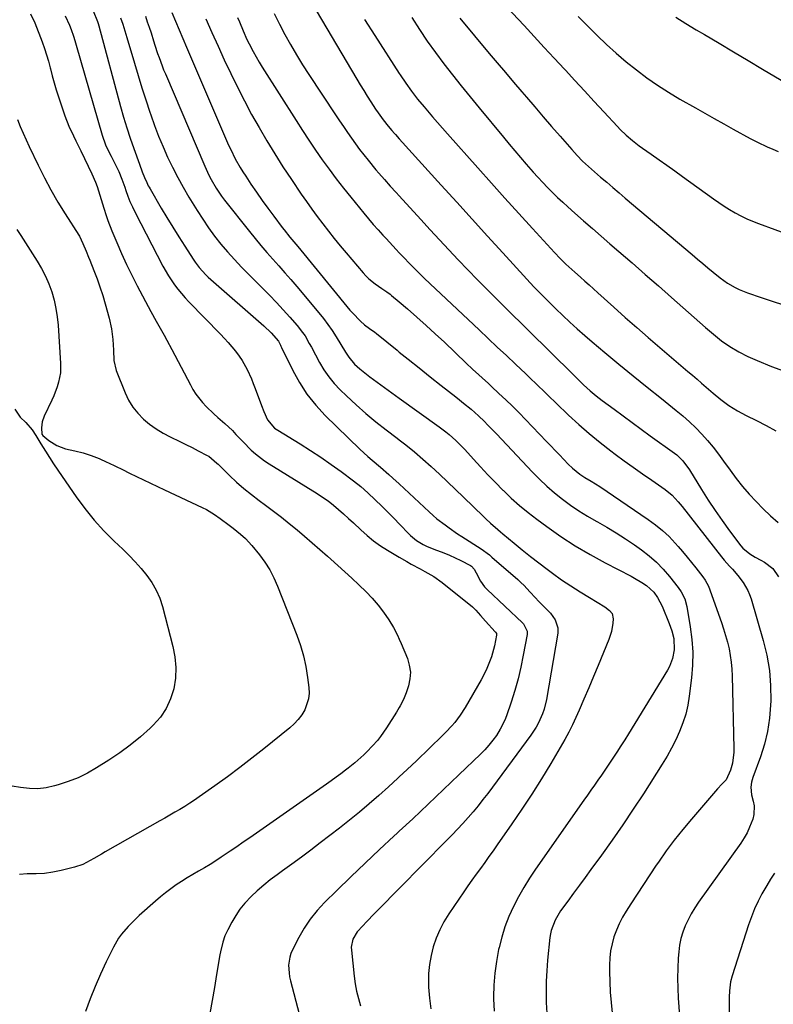
# Model space of a CAD drawing. Units: inches. Extents: x 1841548 to 1846976, y 463402 to 468690.
# Drawn here: x 1844097 to 1844425, y 463815 to 464242 of the extents above; entities that cross this region are included whole.
import ezdxf

# ---------------------------------------------------------------- set-up
doc = ezdxf.new("R2010")
doc.units = ezdxf.units.IN
doc.header["$MEASUREMENT"] = 0
doc.layers.add('7', color=7, linetype='Continuous')
doc.layers.add('8', color=7, linetype='Continuous')

msp = doc.modelspace()

# ---------------------------------------------------------------- linework, layer by layer
at = {"layer": '7', "color": 18}
for points in [[(1844221.87, 464253.37, 1864), (1844243.81, 464216.22, 1864), (1844245.28, 464213.75, 1864), (1844246.78, 464211.31, 1864), (1844248.3, 464208.88, 1864), (1844249.85, 464206.46, 1864), (1844251.94, 464203.24, 1864), (1844252.98, 464201.65, 1864), (1844255.18, 464198.56, 1864), (1844257.4, 464195.8, 1864), (1844258.95, 464194, 1864), (1844260.15, 464192.68, 1864), (1844260.55, 464192.24, 1864), (1844262.2, 464190.41, 1864), (1844280.45, 464170.24, 1864), (1844287.13, 464162.87, 1864), (1844293.82, 464155.5, 1864), (1844300.52, 464148.15, 1864), (1844307.23, 464140.8, 1864), (1844317.61, 464129.43, 1864), (1844320.67, 464126.13, 1864), (1844323.79, 464122.88, 1864), (1844325.37, 464121.27, 1864), (1844328.58, 464118.11, 1864), (1844330.2, 464116.54, 1864), (1844333.17, 464113.72, 1864), (1844336.31, 464110.78, 1864), (1844339.48, 464107.88, 1864), (1844342.71, 464105.04, 1864), (1844345.97, 464102.24, 1864), (1844351.51, 464097.56, 1864), (1844357.58, 464092.49, 1864), (1844363.67, 464087.47, 1864), (1844369.81, 464082.5, 1864), (1844375.99, 464077.58, 1864), (1844382.43, 464072.49, 1864), (1844385.34, 464070.07, 1864), (1844388.17, 464067.56, 1864), (1844390.88, 464064.92, 1864), (1844393.5, 464062.19, 1864), (1844396.01, 464059.34, 1864), (1844398.44, 464056.44, 1864), (1844400.77, 464053.45, 1864), (1844403.02, 464050.41, 1864), (1844405.82, 464046.48, 1864), (1844408.46, 464042.95, 1864), (1844411.2, 464039.5, 1864), (1844414.08, 464036.17, 1864), (1844417.06, 464032.92, 1864), (1844420.16, 464029.79, 1864), (1844423.34, 464026.73, 1864), (1844426.61, 464023.78, 1864)], [(1844303.74, 464253.17, 1856), (1844316.35, 464239.51, 1856), (1844320.72, 464234.77, 1856), (1844325.1, 464230.03, 1856), (1844329.49, 464225.31, 1856), (1844333.88, 464220.58, 1856), (1844334.3, 464220.14, 1856), (1844338.48, 464215.64, 1856), (1844342.66, 464211.13, 1856), (1844346.84, 464206.62, 1856), (1844351.01, 464202.11, 1856), (1844356.91, 464195.73, 1856), (1844358.15, 464194.43, 1856), (1844360.74, 464191.93, 1856), (1844363.46, 464189.58, 1856), (1844366.31, 464187.38, 1856), (1844367.77, 464186.33, 1856), (1844371.62, 464183.65, 1856), (1844375.02, 464181.26, 1856), (1844378.41, 464178.87, 1856), (1844381.78, 464176.46, 1856), (1844385.15, 464174.03, 1856), (1844398.59, 464164.28, 1856), (1844400.89, 464162.67, 1856), (1844403.22, 464161.12, 1856), (1844405.61, 464159.65, 1856), (1844408.03, 464158.23, 1856), (1844410.51, 464156.92, 1856), (1844413.02, 464155.69, 1856), (1844415.59, 464154.57, 1856), (1844418.2, 464153.54, 1856), (1844432.33, 464148.35, 1856)], [(1844102.06, 464244.66, 1882), (1844103.98, 464240.68, 1882), (1844107.17, 464232.4, 1882), (1844108.17, 464229.64, 1882), (1844109.1, 464226.85, 1882), (1844109.92, 464224.03, 1882), (1844110.67, 464221.18, 1882), (1844110.77, 464220.76, 1882), (1844111.56, 464217.7, 1882), (1844112.39, 464214.65, 1882), (1844113.3, 464211.62, 1882), (1844114.26, 464208.61, 1882), (1844116.27, 464202.57, 1882), (1844117.06, 464200.32, 1882), (1844118.83, 464195.92, 1882), (1844120.84, 464191.6, 1882), (1844121.86, 464189.46, 1882), (1844123.92, 464185.17, 1882), (1844128.74, 464175.15, 1882), (1844130.32, 464171.53, 1882), (1844131, 464169.68, 1882), (1844132.22, 464165.93, 1882), (1844133.37, 464162.15, 1882), (1844133.94, 464160.26, 1882), (1844134.9, 464157.15, 1882), (1844135.66, 464154.88, 1882), (1844137.4, 464150.41, 1882), (1844139.55, 464145.29, 1882), (1844141.63, 464140.55, 1882), (1844143.78, 464135.85, 1882), (1844146.07, 464131.21, 1882), (1844148.44, 464126.61, 1882), (1844154.42, 464115.38, 1882), (1844156.66, 464111.24, 1882), (1844157.8, 464109.18, 1882), (1844160.11, 464105.08, 1882), (1844161.25, 464103.02, 1882), (1844163.47, 464098.87, 1882), (1844171.51, 464083.51, 1882), (1844172.66, 464081.5, 1882), (1844173.9, 464079.55, 1882), (1844176.74, 464075.9, 1882), (1844178.32, 464074.19, 1882), (1844181.65, 464070.97, 1882), (1844183.41, 464069.46, 1882), (1844186.53, 464066.83, 1882), (1844189.77, 464063.72, 1882), (1844191.31, 464062.07, 1882), (1844194.37, 464058.76, 1882), (1844197.89, 464055.28, 1882), (1844199.73, 464053.63, 1882), (1844203.64, 464050.62, 1882), (1844205.7, 464049.25, 1882), (1844226.5, 464036.41, 1882), (1844228.93, 464034.82, 1882), (1844231.31, 464033.15, 1882), (1844233.61, 464031.37, 1882), (1844235.84, 464029.5, 1882), (1844238.02, 464027.57, 1882), (1844240.18, 464025.61, 1882), (1844242.31, 464023.62, 1882), (1844245.49, 464020.57, 1882), (1844248.21, 464018.13, 1882), (1844251.03, 464015.83, 1882), (1844254, 464013.73, 1882), (1844257.08, 464011.78, 1882), (1844262.2, 464008.78, 1882), (1844265.42, 464006.89, 1882), (1844267.37, 464005.77, 1882), (1844271.33, 464003.63, 1882), (1844273.33, 464002.61, 1882), (1844277.23, 464000.39, 1882), (1844280.86, 463997.76, 1882), (1844293.93, 463987.14, 1882), (1844295.47, 463985.74, 1882), (1844297.53, 463983.39, 1882), (1844299.59, 463981.02, 1882), (1844303.84, 463976.35, 1882), (1844303.99, 463976.18, 1882), (1844304.34, 463975.59, 1882), (1844304.47, 463974.93, 1882), (1844303.58, 463970.24, 1882), (1844302.71, 463967.02, 1882), (1844302.18, 463965.43, 1882), (1844300.86, 463961.91, 1882), (1844299.93, 463959.74, 1882), (1844297.75, 463955.54, 1882), (1844290.77, 463943.44, 1882), (1844288.68, 463940.16, 1882), (1844286.32, 463937.06, 1882), (1844285.05, 463935.58, 1882), (1844282.39, 463932.73, 1882), (1844281.01, 463931.36, 1882), (1844269.64, 463920.41, 1882), (1844265.62, 463916.58, 1882), (1844262.2, 463913.37, 1882), (1844261.57, 463912.79, 1882), (1844257.48, 463909.04, 1882), (1844253.36, 463905.32, 1882), (1844249.18, 463901.67, 1882), (1844244.95, 463898.09, 1882), (1844240.64, 463894.6, 1882), (1844236.28, 463891.17, 1882), (1844227.9, 463884.73, 1882), (1844223.83, 463881.63, 1882), (1844219.74, 463878.57, 1882), (1844215.63, 463875.54, 1882), (1844211.49, 463872.54, 1882), (1844209.16, 463870.88, 1882), (1844206.22, 463868.67, 1882), (1844203.35, 463866.38, 1882), (1844200.59, 463863.96, 1882), (1844197.89, 463861.46, 1882), (1844195.15, 463858.57, 1882), (1844193.04, 463856, 1882), (1844191.19, 463853.25, 1882), (1844189.52, 463850.37, 1882), (1844187.74, 463846.96, 1882), (1844186.55, 463844.36, 1882), (1844185.61, 463841.66, 1882), (1844184.6, 463837.49, 1882), (1844184.34, 463836.08, 1882), (1844182.92, 463827.59, 1882), (1844181.96, 463821.93, 1882), (1844180.97, 463816.27, 1882), (1844179.95, 463810.63, 1882)], [(1844129.38, 464245.95, 1878), (1844131.18, 464241.34, 1878), (1844131.47, 464240.4, 1878), (1844131.74, 464239.44, 1878), (1844141.25, 464204.37, 1878), (1844142.55, 464199.78, 1878), (1844143.93, 464195.2, 1878), (1844145.41, 464190.66, 1878), (1844146.97, 464186.14, 1878), (1844149.4, 464179.33, 1878), (1844150.64, 464176.06, 1878), (1844151.67, 464173.54, 1878), (1844152.59, 464171.4, 1878), (1844153.26, 464170, 1878), (1844153.63, 464169.32, 1878), (1844154.01, 464168.64, 1878), (1844158.88, 464160.31, 1878), (1844161.36, 464156.14, 1878), (1844163.88, 464151.99, 1878), (1844166.46, 464147.87, 1878), (1844169.08, 464143.79, 1878), (1844172.8, 464138.08, 1878), (1844173.61, 464136.88, 1878), (1844175.36, 464134.57, 1878), (1844178.28, 464131.33, 1878), (1844179.32, 464130.32, 1878), (1844180.4, 464129.34, 1878), (1844203.44, 464109.15, 1878), (1844206.54, 464106.2, 1878), (1844209.72, 464102.5, 1878), (1844210.58, 464100.85, 1878), (1844210.86, 464100.29, 1878), (1844211.13, 464099.73, 1878), (1844215.94, 464089.85, 1878), (1844218.87, 464084.54, 1878), (1844222.14, 464079.48, 1878), (1844225.92, 464074.78, 1878), (1844230.04, 464070.33, 1878), (1844245.11, 464055.65, 1878), (1844248.6, 464052.4, 1878), (1844250.4, 464050.85, 1878), (1844254.07, 464047.82, 1878), (1844257.67, 464044.7, 1878), (1844259.43, 464043.1, 1878), (1844262.2, 464040.53, 1878), (1844275.24, 464028.39, 1878), (1844276.89, 464026.91, 1878), (1844278.57, 464025.47, 1878), (1844282.07, 464022.75, 1878), (1844283.88, 464021.46, 1878), (1844287.53, 464018.95, 1878), (1844289.39, 464017.73, 1878), (1844297.76, 464012.36, 1878), (1844301.32, 464009.78, 1878), (1844302.45, 464008.83, 1878), (1844313.67, 463999, 1878), (1844315.04, 463997.76, 1878), (1844316.36, 463996.48, 1878), (1844318.88, 463993.78, 1878), (1844321.35, 463991.04, 1878), (1844322.62, 463989.7, 1878), (1844323.91, 463988.37, 1878), (1844327.83, 463984.42, 1878), (1844329.95, 463981.51, 1878), (1844331.05, 463978.11, 1878), (1844330.98, 463975.74, 1878), (1844326.05, 463946.98, 1878), (1844325.07, 463942.82, 1878), (1844324.39, 463940.8, 1878), (1844322.69, 463936.88, 1878), (1844321.68, 463935, 1878), (1844319.34, 463931.44, 1878), (1844300.6, 463906.22, 1878), (1844298.54, 463903.52, 1878), (1844296.44, 463900.86, 1878), (1844294.27, 463898.26, 1878), (1844292.05, 463895.7, 1878), (1844289.78, 463893.18, 1878), (1844287.48, 463890.69, 1878), (1844285.14, 463888.23, 1878), (1844282.77, 463885.8, 1878), (1844262.2, 463864.98, 1878), (1844253.12, 463855.79, 1878), (1844251.41, 463854.05, 1878), (1844248.01, 463850.53, 1878), (1844246.32, 463848.77, 1878), (1844243.87, 463846.07, 1878), (1844242.06, 463842.92, 1878), (1844241.37, 463839.39, 1878), (1844241.41, 463838.18, 1878), (1844242.57, 463826.85, 1878), (1844243.02, 463823.59, 1878), (1844243.62, 463820.37, 1878), (1844244.44, 463817.2, 1878), (1844245.41, 463814.06, 1878)], [(1844163.46, 464245.18, 1872), (1844165.02, 464241.4, 1872), (1844166.6, 464237.62, 1872), (1844168.19, 464233.85, 1872), (1844169.8, 464230.08, 1872), (1844187.22, 464189.7, 1872), (1844188.12, 464187.68, 1872), (1844189.05, 464185.67, 1872), (1844191.04, 464181.73, 1872), (1844193.2, 464177.88, 1872), (1844194.36, 464176, 1872), (1844195.55, 464174.14, 1872), (1844197.83, 464170.7, 1872), (1844200.23, 464167.17, 1872), (1844202.66, 464163.66, 1872), (1844205.16, 464160.2, 1872), (1844207.71, 464156.76, 1872), (1844211.42, 464151.85, 1872), (1844212.23, 464150.79, 1872), (1844214.73, 464147.7, 1872), (1844217.28, 464144.64, 1872), (1844218.12, 464143.62, 1872), (1844240.79, 464116.01, 1872), (1844241.87, 464114.76, 1872), (1844245.32, 464111.23, 1872), (1844247.09, 464109.65, 1872), (1844249.32, 464108.03, 1872), (1844251.59, 464106.46, 1872), (1844252.32, 464105.89, 1872), (1844261.24, 464098.6, 1872), (1844262.2, 464097.82, 1872), (1844266.01, 464094.73, 1872), (1844270.79, 464090.88, 1872), (1844275.59, 464087.06, 1872), (1844280.41, 464083.25, 1872), (1844286.7, 464078.32, 1872), (1844288.38, 464076.99, 1872), (1844290.05, 464075.65, 1872), (1844293.37, 464072.95, 1872), (1844296.61, 464070.14, 1872), (1844299.24, 464067.59, 1872), (1844300.52, 464066.27, 1872), (1844303.07, 464063.62, 1872), (1844304.34, 464062.29, 1872), (1844320.07, 464045.68, 1872), (1844323.15, 464042.57, 1872), (1844326.33, 464039.56, 1872), (1844329.63, 464036.7, 1872), (1844333.03, 464033.94, 1872), (1844336.56, 464031.34, 1872), (1844340.16, 464028.86, 1872), (1844343.88, 464026.56, 1872), (1844347.68, 464024.38, 1872), (1844348.26, 464024.06, 1872), (1844352.37, 464021.73, 1872), (1844356.41, 464019.32, 1872), (1844360.37, 464016.76, 1872), (1844364.27, 464014.1, 1872), (1844367.29, 464011.96, 1872), (1844370.63, 464009.38, 1872), (1844373.8, 464006.63, 1872), (1844376.73, 464003.61, 1872), (1844379.49, 464000.42, 1872), (1844383.33, 463995.57, 1872), (1844384.63, 463993.7, 1872), (1844386.11, 463990.61, 1872), (1844387.01, 463987.31, 1872), (1844388.54, 463978.52, 1872), (1844389.24, 463972.99, 1872), (1844389.62, 463967.45, 1872), (1844389.51, 463961.9, 1872), (1844389.06, 463956.35, 1872), (1844388.07, 463948.39, 1872), (1844387.41, 463944.45, 1872), (1844386.53, 463940.58, 1872), (1844385.31, 463936.79, 1872), (1844383.88, 463933.07, 1872), (1844382.19, 463929.43, 1872), (1844380.4, 463925.85, 1872), (1844378.44, 463922.37, 1872), (1844376.36, 463918.94, 1872), (1844368.16, 463906.07, 1872), (1844363.75, 463899.3, 1872), (1844359.25, 463892.59, 1872), (1844354.63, 463885.96, 1872), (1844349.92, 463879.4, 1872), (1844345.38, 463873.2, 1872), (1844342.88, 463869.77, 1872), (1844340.38, 463866.35, 1872), (1844337.87, 463862.92, 1872), (1844335.37, 463859.5, 1872), (1844332.25, 463855.22, 1872), (1844329.81, 463851.15, 1872), (1844328.15, 463846.73, 1872), (1844327.82, 463845.18, 1872), (1844327.59, 463843.62, 1872), (1844326.57, 463833.85, 1872), (1844326.19, 463829.25, 1872), (1844325.95, 463824.66, 1872), (1844325.9, 463820.06, 1872), (1844325.97, 463815.45, 1872), (1844326.27, 463810.85, 1872)], [(1844207.96, 464244.75, 1866), (1844210.19, 464240.19, 1866), (1844212.54, 464235.68, 1866), (1844215.03, 464231.24, 1866), (1844217.59, 464226.85, 1866), (1844220.27, 464222.52, 1866), (1844223.01, 464218.24, 1866), (1844234.57, 464200.72, 1866), (1844236.26, 464198.2, 1866), (1844237.96, 464195.68, 1866), (1844239.68, 464193.18, 1866), (1844241.41, 464190.69, 1866), (1844243.18, 464188.23, 1866), (1844244.99, 464185.79, 1866), (1844246.86, 464183.4, 1866), (1844248.76, 464181.03, 1866), (1844252.1, 464176.95, 1866), (1844253.31, 464175.5, 1866), (1844255.78, 464172.64, 1866), (1844258.32, 464169.84, 1866), (1844260.86, 464167.05, 1866), (1844262.14, 464165.65, 1866), (1844262.2, 464165.58, 1866), (1844271.55, 464155.32, 1866), (1844275.59, 464150.91, 1866), (1844279.65, 464146.52, 1866), (1844283.74, 464142.15, 1866), (1844287.84, 464137.8, 1866), (1844291.98, 464133.49, 1866), (1844296.15, 464129.2, 1866), (1844300.36, 464124.95, 1866), (1844304.59, 464120.73, 1866), (1844305.91, 464119.43, 1866), (1844310.83, 464114.58, 1866), (1844315.75, 464109.73, 1866), (1844320.67, 464104.88, 1866), (1844325.59, 464100.02, 1866), (1844340.01, 464085.79, 1866), (1844340.46, 464085.34, 1866), (1844342.24, 464083.57, 1866), (1844345.13, 464080.92, 1866), (1844347.63, 464078.78, 1866), (1844350.23, 464076.76, 1866), (1844355.42, 464072.94, 1866), (1844359.34, 464070.06, 1866), (1844363.27, 464067.19, 1866), (1844367.21, 464064.33, 1866), (1844371.15, 464061.47, 1866), (1844381.68, 464053.88, 1866), (1844382.64, 464053.14, 1866), (1844385.29, 464050.63, 1866), (1844388.2, 464046.72, 1866), (1844393.43, 464038.13, 1866), (1844396.32, 464033.56, 1866), (1844399.3, 464029.04, 1866), (1844402.41, 464024.61, 1866), (1844405.6, 464020.24, 1866), (1844410.5, 464013.74, 1866), (1844411.37, 464012.72, 1866), (1844414.44, 464010.19, 1866), (1844416.76, 464008.83, 1866), (1844419.11, 464007.51, 1866), (1844420.8, 464006.59, 1866), (1844424.3, 464003.87, 1866), (1844426.77, 464000.18, 1866)], [(1844141.25, 464242.91, 1876), (1844142.22, 464240.08, 1876), (1844143.12, 464237.23, 1876), (1844143.99, 464234.36, 1876), (1844147.22, 464223.2, 1876), (1844148.81, 464217.86, 1876), (1844150.45, 464212.53, 1876), (1844152.16, 464207.23, 1876), (1844153.92, 464201.94, 1876), (1844154.33, 464200.72, 1876), (1844155.99, 464196.09, 1876), (1844157.75, 464191.49, 1876), (1844159.65, 464186.94, 1876), (1844161.64, 464182.44, 1876), (1844163.78, 464178.01, 1876), (1844166.02, 464173.62, 1876), (1844168.41, 464169.32, 1876), (1844170.89, 464165.07, 1876), (1844174.47, 464159.19, 1876), (1844176.87, 464155.43, 1876), (1844179.37, 464151.74, 1876), (1844182.03, 464148.16, 1876), (1844184.79, 464144.66, 1876), (1844187.68, 464141.26, 1876), (1844190.64, 464137.92, 1876), (1844193.7, 464134.68, 1876), (1844196.83, 464131.5, 1876), (1844202.88, 464125.54, 1876), (1844205.92, 464122.48, 1876), (1844208.92, 464119.37, 1876), (1844211.85, 464116.19, 1876), (1844214.74, 464112.98, 1876), (1844217.95, 464109.32, 1876), (1844220.27, 464106.36, 1876), (1844221.3, 464104.79, 1876), (1844223.16, 464101.52, 1876), (1844224.07, 464099.86, 1876), (1844225.85, 464096.53, 1876), (1844227.6, 464093.24, 1876), (1844229.5, 464090.04, 1876), (1844231.59, 464086.98, 1876), (1844233.96, 464084.13, 1876), (1844236.51, 464081.42, 1876), (1844239.29, 464078.74, 1876), (1844243.44, 464074.88, 1876), (1844247.68, 464071.12, 1876), (1844252.05, 464067.51, 1876), (1844256.51, 464064.01, 1876), (1844261.26, 464060.42, 1876), (1844262.2, 464059.69, 1876), (1844265.07, 464057.46, 1876), (1844268.82, 464054.42, 1876), (1844272.49, 464051.29, 1876), (1844276.1, 464048.08, 1876), (1844279.66, 464044.81, 1876), (1844283.18, 464041.51, 1876), (1844286.67, 464038.16, 1876), (1844290.13, 464034.8, 1876), (1844298.72, 464026.35, 1876), (1844299.73, 464025.37, 1876), (1844301.8, 464023.47, 1876), (1844305, 464020.72, 1876), (1844306.08, 464019.81, 1876), (1844307.16, 464018.9, 1876), (1844312.03, 464014.82, 1876), (1844315.58, 464011.91, 1876), (1844319.15, 464009.04, 1876), (1844322.79, 464006.24, 1876), (1844326.45, 464003.48, 1876), (1844328.78, 464001.77, 1876), (1844332.68, 463998.99, 1876), (1844336.63, 463996.29, 1876), (1844340.66, 463993.71, 1876), (1844344.74, 463991.21, 1876), (1844351.47, 463987.23, 1876), (1844353.53, 463985.63, 1876), (1844354.6, 463984.3, 1876), (1844355.1, 463981.92, 1876), (1844354.91, 463980.04, 1876), (1844354.28, 463976.47, 1876), (1844353.77, 463974.74, 1876), (1844353.16, 463973.03, 1876), (1844348.58, 463961.8, 1876), (1844346.56, 463956.91, 1876), (1844344.5, 463952.03, 1876), (1844342.39, 463947.18, 1876), (1844340.24, 463942.34, 1876), (1844337.37, 463935.96, 1876), (1844335.81, 463932.73, 1876), (1844334.96, 463931.15, 1876), (1844334.07, 463929.59, 1876), (1844327.96, 463919.22, 1876), (1844323.92, 463912.54, 1876), (1844319.78, 463905.92, 1876), (1844315.48, 463899.4, 1876), (1844311.09, 463892.95, 1876), (1844304.74, 463883.87, 1876), (1844302.94, 463881.3, 1876), (1844301.12, 463878.75, 1876), (1844299.28, 463876.21, 1876), (1844297.42, 463873.68, 1876), (1844295.58, 463871.15, 1876), (1844293.75, 463868.6, 1876), (1844291.95, 463866.03, 1876), (1844290.17, 463863.45, 1876), (1844283.69, 463853.91, 1876), (1844281.61, 463850.53, 1876), (1844279.75, 463847.04, 1876), (1844278.23, 463843.4, 1876), (1844276.93, 463839.65, 1876), (1844275.98, 463835.79, 1876), (1844275.28, 463831.91, 1876), (1844274.95, 463827.98, 1876), (1844274.86, 463824.01, 1876), (1844274.91, 463822.08, 1876), (1844275.26, 463817.33, 1876), (1844275.89, 463812.63, 1876)], [(1844151.99, 464243.54, 1874), (1844152.83, 464241.18, 1874), (1844153.66, 464238.81, 1874), (1844154.44, 464236.43, 1874), (1844155.56, 464232.87, 1874), (1844156.13, 464231.06, 1874), (1844157.31, 464227.46, 1874), (1844157.92, 464225.67, 1874), (1844159.23, 464222.12, 1874), (1844159.93, 464220.36, 1874), (1844160.66, 464218.61, 1874), (1844177.77, 464178.48, 1874), (1844179.57, 464174.58, 1874), (1844180.56, 464172.68, 1874), (1844182.7, 464168.97, 1874), (1844185.1, 464165.42, 1874), (1844186.39, 464163.71, 1874), (1844197.18, 464150.09, 1874), (1844199.66, 464147.03, 1874), (1844202.17, 464144.01, 1874), (1844204.74, 464141.04, 1874), (1844207.36, 464138.1, 1874), (1844209.99, 464135.18, 1874), (1844212.59, 464132.23, 1874), (1844215.16, 464129.25, 1874), (1844217.71, 464126.26, 1874), (1844227.25, 464114.88, 1874), (1844229.28, 464112.35, 1874), (1844231.24, 464109.76, 1874), (1844233.08, 464107.09, 1874), (1844234.84, 464104.36, 1874), (1844236.89, 464101.04, 1874), (1844238.93, 464097.72, 1874), (1844240.32, 464095.53, 1874), (1844242.83, 464092.59, 1874), (1844245.06, 464090.52, 1874), (1844246.48, 464089.29, 1874), (1844249.45, 464086.99, 1874), (1844262.2, 464077.83, 1874), (1844279.52, 464065.38, 1874), (1844282.49, 464063.13, 1874), (1844283.93, 464061.94, 1874), (1844286.72, 464059.46, 1874), (1844289.37, 464056.84, 1874), (1844290.65, 464055.48, 1874), (1844294.38, 464051.37, 1874), (1844297.53, 464047.95, 1874), (1844300.71, 464044.56, 1874), (1844303.93, 464041.21, 1874), (1844307.19, 464037.9, 1874), (1844307.4, 464037.69, 1874), (1844310.85, 464034.38, 1874), (1844314.4, 464031.18, 1874), (1844318.1, 464028.14, 1874), (1844321.89, 464025.22, 1874), (1844326.24, 464022.02, 1874), (1844332.37, 464017.73, 1874), (1844338.63, 464013.65, 1874), (1844345.07, 464009.86, 1874), (1844351.63, 464006.27, 1874), (1844362.81, 464000.49, 1874), (1844364.38, 463999.64, 1874), (1844367.45, 463997.81, 1874), (1844369.56, 463996.41, 1874), (1844372.67, 463993.59, 1874), (1844374.32, 463991.31, 1874), (1844376.26, 463987.55, 1874), (1844379.41, 463979.92, 1874), (1844380, 463978.35, 1874), (1844380.53, 463976.77, 1874), (1844381.33, 463973.52, 1874), (1844381.57, 463968.56, 1874), (1844380.87, 463964.77, 1874), (1844379.57, 463961.35, 1874), (1844378.69, 463959.73, 1874), (1844361.72, 463932.13, 1874), (1844360.06, 463929.46, 1874), (1844358.38, 463926.8, 1874), (1844356.67, 463924.16, 1874), (1844354.94, 463921.54, 1874), (1844354.38, 463920.7, 1874), (1844352.91, 463918.51, 1874), (1844351.42, 463916.32, 1874), (1844349.92, 463914.14, 1874), (1844348.41, 463911.98, 1874), (1844346.9, 463909.81, 1874), (1844345.38, 463907.65, 1874), (1844343.86, 463905.49, 1874), (1844342.35, 463903.32, 1874), (1844321.34, 463873.34, 1874), (1844318.71, 463869.4, 1874), (1844316.21, 463865.38, 1874), (1844313.91, 463861.25, 1874), (1844311.73, 463857.05, 1874), (1844309.81, 463852.73, 1874), (1844308.1, 463848.34, 1874), (1844306.7, 463843.84, 1874), (1844305.52, 463839.26, 1874), (1844305.32, 463838.38, 1874), (1844304.37, 463833.29, 1874), (1844303.66, 463828.18, 1874), (1844303.3, 463823.03, 1874), (1844303.17, 463817.86, 1874), (1844303.18, 463816.97, 1874), (1844303.46, 463811.67, 1874)], [(1844192.04, 464243.06, 1868), (1844192.79, 464241.11, 1868), (1844194.37, 464237.23, 1868), (1844196.1, 464233.43, 1868), (1844197.02, 464231.55, 1868), (1844198.75, 464228.24, 1868), (1844200.02, 464225.93, 1868), (1844201.36, 464223.65, 1868), (1844202.74, 464221.4, 1868), (1844217.4, 464198.32, 1868), (1844220.17, 464194.02, 1868), (1844222.99, 464189.74, 1868), (1844225.86, 464185.5, 1868), (1844228.77, 464181.29, 1868), (1844231.76, 464177.13, 1868), (1844234.81, 464173.03, 1868), (1844237.95, 464168.99, 1868), (1844241.15, 464164.99, 1868), (1844246.83, 464158.07, 1868), (1844248.86, 464155.64, 1868), (1844250.91, 464153.24, 1868), (1844253.01, 464150.88, 1868), (1844255.14, 464148.54, 1868), (1844256.45, 464147.13, 1868), (1844259.44, 464143.91, 1868), (1844260.93, 464142.3, 1868), (1844262.2, 464140.93, 1868), (1844262.92, 464140.14, 1868), (1844264.17, 464138.81, 1868), (1844266.69, 464136.17, 1868), (1844267.96, 464134.87, 1868), (1844270.55, 464132.29, 1868), (1844273.18, 464129.77, 1868), (1844296.93, 464107.39, 1868), (1844300.85, 464103.69, 1868), (1844304.77, 464099.99, 1868), (1844308.69, 464096.28, 1868), (1844312.61, 464092.57, 1868), (1844317.11, 464088.31, 1868), (1844318.77, 464086.72, 1868), (1844322.07, 464083.54, 1868), (1844325.35, 464080.33, 1868), (1844327, 464078.73, 1868), (1844330.32, 464075.56, 1868), (1844335.73, 464070.41, 1868), (1844340.17, 464066.35, 1868), (1844344.69, 464062.39, 1868), (1844349.36, 464058.59, 1868), (1844354.11, 464054.9, 1868), (1844355.96, 464053.51, 1868), (1844359.87, 464050.62, 1868), (1844363.81, 464047.77, 1868), (1844367.78, 464044.97, 1868), (1844371.78, 464042.2, 1868), (1844377.65, 464038.19, 1868), (1844380.68, 464035.72, 1868), (1844383.34, 464032.84, 1868), (1844384.18, 464031.83, 1868), (1844384.99, 464030.81, 1868), (1844402.14, 464008.91, 1868), (1844403.27, 464007.52, 1868), (1844405.61, 464004.83, 1868), (1844406.84, 464003.52, 1868), (1844409.22, 464000.86, 1868), (1844411.56, 463997.72, 1868), (1844413.52, 463994.35, 1868), (1844414.27, 463992.56, 1868), (1844414.9, 463990.71, 1868), (1844420.2, 463972.62, 1868), (1844421.76, 463966.15, 1868), (1844422.89, 463959.62, 1868), (1844423.39, 463953.02, 1868), (1844423.46, 463946.36, 1868), (1844423.39, 463944.58, 1868), (1844422.9, 463938.83, 1868), (1844422.06, 463933.14, 1868), (1844420.7, 463927.56, 1868), (1844418.98, 463922.04, 1868), (1844415.74, 463913.16, 1868), (1844415.15, 463911.09, 1868), (1844414.85, 463908.89, 1868), (1844415.09, 463905.6, 1868), (1844415.87, 463902.78, 1868), (1844416.26, 463900.85, 1868), (1844416.17, 463897, 1868), (1844415.69, 463895.09, 1868), (1844414.3, 463891.5, 1868), (1844413.2, 463889.13, 1868), (1844411.89, 463886.87, 1868), (1844410.46, 463884.67, 1868), (1844392.14, 463858.94, 1868), (1844390.5, 463856.48, 1868), (1844388.97, 463853.97, 1868), (1844387.59, 463851.37, 1868), (1844386.31, 463848.72, 1868), (1844385.26, 463845.98, 1868), (1844384.41, 463843.19, 1868), (1844383.85, 463840.33, 1868), (1844383.49, 463837.42, 1868), (1844383.29, 463834.65, 1868), (1844383.07, 463830.31, 1868), (1844382.98, 463825.97, 1868), (1844383.08, 463821.64, 1868), (1844383.31, 463817.31, 1868), (1844385.73, 463784.82, 1868)], [(1844247.08, 464242.14, 1862), (1844251.55, 464235.16, 1862), (1844262.2, 464218.68, 1862), (1844262.57, 464218.11, 1862), (1844264.99, 464214.51, 1862), (1844267.52, 464210.99, 1862), (1844270.18, 464207.55, 1862), (1844272.95, 464204.21, 1862), (1844274.45, 464202.47, 1862), (1844276.62, 464199.96, 1862), (1844278.8, 464197.45, 1862), (1844280.99, 464194.96, 1862), (1844283.19, 464192.47, 1862), (1844296.27, 464177.76, 1862), (1844302.17, 464171.15, 1862), (1844308.09, 464164.57, 1862), (1844314.04, 464158, 1862), (1844320.01, 464151.46, 1862), (1844329.6, 464140.98, 1862), (1844332.01, 464138.43, 1862), (1844334.51, 464135.97, 1862), (1844337.07, 464133.58, 1862), (1844338.37, 464132.41, 1862), (1844340.85, 464130.24, 1862), (1844342.74, 464128.58, 1862), (1844344.63, 464126.92, 1862), (1844346.52, 464125.24, 1862), (1844348.39, 464123.56, 1862), (1844355.38, 464117.26, 1862), (1844360.33, 464112.83, 1862), (1844365.3, 464108.43, 1862), (1844370.31, 464104.07, 1862), (1844375.35, 464099.75, 1862), (1844381.45, 464094.54, 1862), (1844383.45, 464092.84, 1862), (1844385.45, 464091.13, 1862), (1844387.46, 464089.43, 1862), (1844389.47, 464087.73, 1862), (1844391.47, 464086.02, 1862), (1844393.46, 464084.31, 1862), (1844395.45, 464082.59, 1862), (1844398.46, 464079.95, 1862), (1844401.8, 464077.19, 1862), (1844405.31, 464074.64, 1862), (1844408.97, 464072.33, 1862), (1844412.78, 464070.28, 1862), (1844417.32, 464068.03, 1862), (1844421.49, 464065.88, 1862), (1844425.62, 464063.65, 1862)], [(1844288.43, 464242.69, 1858), (1844301.25, 464227.46, 1858), (1844304.77, 464223.3, 1858), (1844308.29, 464219.13, 1858), (1844311.81, 464214.97, 1858), (1844315.35, 464210.82, 1858), (1844317.38, 464208.43, 1858), (1844321.01, 464204.18, 1858), (1844324.65, 464199.95, 1858), (1844328.31, 464195.73, 1858), (1844331.98, 464191.53, 1858), (1844337.06, 464185.73, 1858), (1844339.39, 464183.18, 1858), (1844341.81, 464180.73, 1858), (1844344.33, 464178.37, 1858), (1844346.92, 464176.08, 1858), (1844349.63, 464173.76, 1858), (1844352.3, 464171.48, 1858), (1844354.97, 464169.21, 1858), (1844357.65, 464166.94, 1858), (1844360.33, 464164.67, 1858), (1844389.42, 464140.1, 1858), (1844391.68, 464138.19, 1858), (1844393.95, 464136.29, 1858), (1844396.22, 464134.4, 1858), (1844398.49, 464132.51, 1858), (1844401.57, 464130, 1858), (1844404.71, 464127.76, 1858), (1844408.02, 464125.77, 1858), (1844409.73, 464124.9, 1858), (1844413.31, 464123.46, 1858), (1844419.29, 464121.43, 1858), (1844424.13, 464119.85, 1858), (1844428.99, 464118.35, 1858)], [(1844339.93, 464243.5, 1854), (1844341.94, 464241.46, 1854), (1844348.15, 464235.25, 1854), (1844352.23, 464231.31, 1854), (1844356.41, 464227.48, 1854), (1844360.72, 464223.81, 1854), (1844365.12, 464220.24, 1854), (1844369.67, 464216.85, 1854), (1844374.3, 464213.6, 1854), (1844379.07, 464210.55, 1854), (1844383.93, 464207.64, 1854), (1844390.74, 464203.76, 1854), (1844394.83, 464201.44, 1854), (1844398.94, 464199.13, 1854), (1844403.05, 464196.85, 1854), (1844407.18, 464194.58, 1854), (1844414.54, 464190.55, 1854), (1844416.79, 464189.33, 1854), (1844417.71, 464188.88, 1854), (1844421.97, 464186.94, 1854), (1844424.33, 464185.88, 1854), (1844426.71, 464184.83, 1854)], [(1844382.23, 464243.16, 1852), (1844386.67, 464240.42, 1852), (1844391.15, 464237.71, 1852), (1844394.75, 464235.58, 1852), (1844401.05, 464231.84, 1852), (1844407.35, 464228.1, 1852), (1844413.64, 464224.36, 1852), (1844419.93, 464220.61, 1852), (1844432.87, 464212.87, 1852)], [(1844096.45, 464198.7, 1884), (1844097.65, 464195.74, 1884), (1844098.9, 464192.79, 1884), (1844100.21, 464189.88, 1884), (1844101.56, 464186.98, 1884), (1844105.45, 464178.87, 1884), (1844108.16, 464173.47, 1884), (1844110.99, 464168.15, 1884), (1844114.01, 464162.93, 1884), (1844117.16, 464157.78, 1884), (1844123.04, 464148.56, 1884), (1844123.34, 464148.07, 1884), (1844124.16, 464146.56, 1884), (1844124.87, 464144.98, 1884), (1844126.24, 464141.6, 1884), (1844127.29, 464138.99, 1884), (1844127.82, 464137.68, 1884), (1844129.63, 464133.2, 1884), (1844131, 464129.63, 1884), (1844132.29, 464126.04, 1884), (1844133.46, 464122.4, 1884), (1844134.55, 464118.74, 1884), (1844136.29, 464112.49, 1884), (1844137.31, 464107.91, 1884), (1844137.84, 464103.26, 1884), (1844138.09, 464098.55, 1884), (1844138.29, 464094.08, 1884), (1844139.35, 464089.78, 1884), (1844143.21, 464080.05, 1884), (1844144.72, 464076.9, 1884), (1844146.5, 464073.92, 1884), (1844148.67, 464071.22, 1884), (1844151.11, 464068.71, 1884), (1844153.83, 464066.47, 1884), (1844156.68, 464064.4, 1884), (1844159.69, 464062.59, 1884), (1844162.82, 464060.95, 1884), (1844166.92, 464059, 1884), (1844169.59, 464057.69, 1884), (1844172.25, 464056.35, 1884), (1844174.9, 464054.98, 1884), (1844178.82, 464052.93, 1884), (1844179.48, 464052.55, 1884), (1844182.98, 464049.6, 1884), (1844183.54, 464049.07, 1884), (1844188.52, 464044.25, 1884), (1844191.61, 464041.37, 1884), (1844194.78, 464038.58, 1884), (1844198.07, 464035.93, 1884), (1844201.43, 464033.36, 1884), (1844204.15, 464031.37, 1884), (1844207.63, 464028.76, 1884), (1844211.08, 464026.11, 1884), (1844214.47, 464023.39, 1884), (1844217.82, 464020.62, 1884), (1844221.13, 464017.81, 1884), (1844224.43, 464014.98, 1884), (1844227.72, 464012.12, 1884), (1844230.99, 464009.25, 1884), (1844232.45, 464007.96, 1884), (1844235.54, 464005.2, 1884), (1844238.61, 464002.43, 1884), (1844241.66, 463999.64, 1884), (1844244.7, 463996.82, 1884), (1844247.79, 463993.78, 1884), (1844250.47, 463990.93, 1884), (1844252.99, 463987.93, 1884), (1844255.4, 463984.85, 1884), (1844257.61, 463981.62, 1884), (1844259.64, 463978.29, 1884), (1844261.43, 463974.83, 1884), (1844262.2, 463973.14, 1884), (1844263.05, 463971.27, 1884), (1844265.71, 463964.81, 1884), (1844266.57, 463961.86, 1884), (1844267.02, 463958.89, 1884), (1844266.85, 463955.89, 1884), (1844266.26, 463952.88, 1884), (1844265.21, 463949.9, 1884), (1844264, 463947, 1884), (1844262.57, 463944.2, 1884), (1844262.2, 463943.56, 1884), (1844260.98, 463941.47, 1884), (1844256.65, 463934.68, 1884), (1844254.09, 463930.98, 1884), (1844252.69, 463929.22, 1884), (1844250.62, 463926.8, 1884), (1844248.18, 463924.2, 1884), (1844246.89, 463922.96, 1884), (1844244.24, 463920.57, 1884), (1844242.87, 463919.42, 1884), (1844240.08, 463917.2, 1884), (1844238.86, 463916.26, 1884), (1844236.82, 463914.73, 1884), (1844234.77, 463913.21, 1884), (1844232.69, 463911.71, 1884), (1844230.61, 463910.24, 1884), (1844197.32, 463886.98, 1884), (1844194.48, 463885.01, 1884), (1844191.63, 463883.04, 1884), (1844188.77, 463881.09, 1884), (1844184.94, 463878.5, 1884), (1844182.53, 463876.92, 1884), (1844180.1, 463875.38, 1884), (1844177.63, 463873.9, 1884), (1844175.1, 463872.44, 1884), (1844172.62, 463871.01, 1884), (1844170.17, 463869.54, 1884), (1844167.74, 463868.01, 1884), (1844165.34, 463866.45, 1884), (1844163, 463864.8, 1884), (1844160.7, 463863.1, 1884), (1844158.49, 463861.29, 1884), (1844156.32, 463859.42, 1884), (1844149.33, 463853.14, 1884), (1844146.11, 463850.08, 1884), (1844144.57, 463848.48, 1884), (1844141.67, 463845.12, 1884), (1844140.36, 463843.34, 1884), (1844138.15, 463839.51, 1884), (1844134.96, 463833.05, 1884), (1844132.48, 463827.77, 1884), (1844130.15, 463822.44, 1884), (1844128.03, 463817.02, 1884), (1844126.04, 463811.54, 1884)], [(1844096.26, 464150.95, 1886), (1844097.94, 464148.36, 1886), (1844105.05, 464137.19, 1886), (1844106.91, 464134.01, 1886), (1844108.6, 464130.75, 1886), (1844110.04, 464127.36, 1886), (1844111.32, 464123.9, 1886), (1844112.33, 464120.35, 1886), (1844113.16, 464116.77, 1886), (1844113.72, 464113.13, 1886), (1844114.1, 464109.46, 1886), (1844115.18, 464092.86, 1886), (1844115.1, 464088.74, 1886), (1844114.31, 464084.7, 1886), (1844113.7, 464082.71, 1886), (1844112.24, 464078.83, 1886), (1844111.4, 464076.93, 1886), (1844108.11, 464069.99, 1886), (1844107.23, 464067.48, 1886), (1844106.88, 464064.84, 1886), (1844106.98, 464062.21, 1886), (1844107.43, 464061.63, 1886), (1844110.05, 464059.46, 1886), (1844113.49, 464057.23, 1886), (1844117.36, 464055.85, 1886), (1844121.34, 464054.94, 1886), (1844124.94, 464053.98, 1886), (1844128.47, 464052.87, 1886), (1844131.93, 464051.52, 1886), (1844135.33, 464050.01, 1886), (1844135.97, 464049.7, 1886), (1844139.01, 464048.23, 1886), (1844142.04, 464046.76, 1886), (1844145.08, 464045.29, 1886), (1844148.12, 464043.83, 1886), (1844151.17, 464042.37, 1886), (1844154.21, 464040.92, 1886), (1844157.26, 464039.47, 1886), (1844160.31, 464038.03, 1886), (1844176.62, 464030.34, 1886), (1844178.47, 464029.4, 1886), (1844182.03, 464027.28, 1886), (1844184.44, 464025.58, 1886), (1844188.37, 464022.62, 1886), (1844190.07, 464021.3, 1886), (1844193.3, 464018.7, 1886), (1844195.4, 464016.9, 1886), (1844198.23, 464013.88, 1886), (1844201.5, 464009.83, 1886), (1844203.84, 464006.64, 1886), (1844205.98, 464003.33, 1886), (1844207.8, 463999.83, 1886), (1844209.41, 463996.21, 1886), (1844217.73, 463974.95, 1886), (1844219.3, 463970.45, 1886), (1844220.64, 463965.9, 1886), (1844221.64, 463961.25, 1886), (1844222.42, 463956.55, 1886), (1844222.97, 463952.19, 1886), (1844223.05, 463949.67, 1886), (1844222.83, 463947.21, 1886), (1844221.19, 463942.51, 1886), (1844219.85, 463940.34, 1886), (1844218.36, 463938.29, 1886), (1844216.63, 463936.44, 1886), (1844214.75, 463934.72, 1886), (1844203.47, 463925.61, 1886), (1844198.24, 463921.46, 1886), (1844192.96, 463917.39, 1886), (1844187.6, 463913.42, 1886), (1844182.19, 463909.52, 1886), (1844175.39, 463904.72, 1886), (1844173.33, 463903.3, 1886), (1844171.24, 463901.91, 1886), (1844169.11, 463900.58, 1886), (1844166.97, 463899.28, 1886), (1844164.8, 463898.02, 1886), (1844162.63, 463896.76, 1886), (1844160.46, 463895.51, 1886), (1844158.27, 463894.27, 1886), (1844134.51, 463880.83, 1886), (1844132.89, 463879.9, 1886), (1844129.67, 463878.02, 1886), (1844128.08, 463877.07, 1886), (1844124.78, 463875.4, 1886), (1844121.28, 463874.23, 1886), (1844115.45, 463872.75, 1886), (1844111.87, 463872.01, 1886), (1844108.27, 463871.48, 1886), (1844104.63, 463871.27, 1886), (1844100.98, 463871.27, 1886), (1844100.66, 463871.28, 1886), (1844097.38, 463870.94, 1886)], [(1844095.27, 464072.97, 1888), (1844097.64, 464069.59, 1888), (1844100.15, 464067.15, 1888), (1844102.9, 464064, 1888), (1844104.37, 464061.6, 1888), (1844106.57, 464057.99, 1888), (1844108.59, 464054.79, 1888), (1844110.38, 464052, 1888), (1844112.18, 464049.24, 1888), (1844114.02, 464046.49, 1888), (1844115.87, 464043.76, 1888), (1844121.93, 464034.96, 1888), (1844125.71, 464029.83, 1888), (1844129.69, 464024.87, 1888), (1844133.98, 464020.18, 1888), (1844138.48, 464015.67, 1888), (1844142.16, 464012.2, 1888), (1844144.91, 464009.49, 1888), (1844147.58, 464006.72, 1888), (1844150.13, 464003.83, 1888), (1844152.6, 464000.86, 1888), (1844154.8, 463997.74, 1888), (1844156.71, 463994.47, 1888), (1844158.2, 463990.98, 1888), (1844159.4, 463987.36, 1888), (1844163.97, 463970.01, 1888), (1844164.84, 463965.43, 1888), (1844165.26, 463960.84, 1888), (1844165.02, 463956.23, 1888), (1844164.34, 463951.61, 1888), (1844162.94, 463947.21, 1888), (1844161.07, 463943.07, 1888), (1844158.49, 463939.32, 1888), (1844155.44, 463935.85, 1888), (1844154.05, 463934.53, 1888), (1844149.83, 463930.74, 1888), (1844145.46, 463927.13, 1888), (1844140.88, 463923.79, 1888), (1844136.17, 463920.63, 1888), (1844130.78, 463917.26, 1888), (1844126.82, 463915, 1888), (1844122.75, 463912.98, 1888), (1844118.52, 463911.32, 1888), (1844114.18, 463909.89, 1888), (1844112.61, 463909.45, 1888), (1844108.97, 463908.69, 1888), (1844105.31, 463908.26, 1888), (1844101.63, 463908.32, 1888), (1844097.77, 463908.75, 1888), (1844094.14, 463909.41, 1888)], [(1844425.14, 463871.61, 1866), (1844423.39, 463868.96, 1866), (1844421.73, 463866.24, 1866), (1844419.66, 463862.63, 1866), (1844417.98, 463859.38, 1866), (1844416.43, 463856.07, 1866), (1844415.07, 463852.67, 1866), (1844413.85, 463849.22, 1866), (1844406.72, 463826.95, 1866), (1844406.05, 463824.39, 1866), (1844405.6, 463820.45, 1866), (1844405.48, 463817.8, 1866), (1844405.46, 463816.47, 1866), (1844405.45, 463811.17, 1866)]]:
    msp.add_polyline3d(points, dxfattribs=at)
at = {"layer": '8', "color": 18}
for points in [[(1844117.11, 464243.74, 1880), (1844119.09, 464239.71, 1880), (1844119.84, 464237.88, 1880), (1844120.79, 464234.97, 1880), (1844121.33, 464233, 1880), (1844121.61, 464232.02, 1880), (1844121.89, 464231.03, 1880), (1844133.21, 464192.02, 1880), (1844134.71, 464187.71, 1880), (1844135.65, 464185.63, 1880), (1844137.12, 464182.78, 1880), (1844137.97, 464181.16, 1880), (1844139.61, 464177.88, 1880), (1844140.4, 464176.22, 1880), (1844141.83, 464172.85, 1880), (1844143.06, 464169.4, 1880), (1844143.52, 464167.97, 1880), (1844144.38, 464165.53, 1880), (1844145.31, 464163.12, 1880), (1844146.37, 464160.77, 1880), (1844147.5, 464158.44, 1880), (1844159.6, 464135.1, 1880), (1844161.98, 464130.92, 1880), (1844164.68, 464126.94, 1880), (1844166.15, 464125.03, 1880), (1844169.26, 464121.37, 1880), (1844170.9, 464119.61, 1880), (1844184.63, 464105.5, 1880), (1844186.31, 464103.71, 1880), (1844187.96, 464101.89, 1880), (1844191.11, 464098.12, 1880), (1844192.71, 464095.99, 1880), (1844193.96, 464094.14, 1880), (1844196.13, 464090.24, 1880), (1844197.99, 464086.15, 1880), (1844198.83, 464084.08, 1880), (1844199.63, 464081.98, 1880), (1844202.35, 464074.53, 1880), (1844203.37, 464071.96, 1880), (1844205.05, 464068.4, 1880), (1844208.11, 464064.83, 1880), (1844209.42, 464063.92, 1880), (1844219.15, 464057.93, 1880), (1844223.68, 464055.06, 1880), (1844228.17, 464052.1, 1880), (1844232.57, 464049.03, 1880), (1844236.92, 464045.88, 1880), (1844242.3, 464041.88, 1880), (1844245.47, 464039.39, 1880), (1844248.49, 464036.71, 1880), (1844251.78, 464033.64, 1880), (1844254.61, 464030.93, 1880), (1844257.41, 464028.19, 1880), (1844260.15, 464025.4, 1880), (1844262.2, 464023.25, 1880), (1844262.86, 464022.56, 1880), (1844265.91, 464019.3, 1880), (1844267.1, 464018.13, 1880), (1844269.7, 464016.03, 1880), (1844272.57, 464014.29, 1880), (1844274.06, 464013.53, 1880), (1844277.16, 464012.25, 1880), (1844281.59, 464010.62, 1880), (1844284.08, 464009.61, 1880), (1844286.53, 464008.49, 1880), (1844288.95, 464007.32, 1880), (1844293.11, 464005.2, 1880), (1844293.61, 464004.89, 1880), (1844294.78, 464003.6, 1880), (1844295.61, 464002, 1880), (1844297.41, 463998.33, 1880), (1844299.22, 463995.83, 1880), (1844300.29, 463994.7, 1880), (1844315.68, 463980.32, 1880), (1844316.18, 463979.79, 1880), (1844317.74, 463976.63, 1880), (1844317.7, 463975.22, 1880), (1844316.06, 463966.22, 1880), (1844315, 463961.06, 1880), (1844313.79, 463955.93, 1880), (1844312.36, 463950.86, 1880), (1844310.77, 463945.84, 1880), (1844308.76, 463939.95, 1880), (1844307.98, 463937.94, 1880), (1844306.07, 463934.09, 1880), (1844304.36, 463931.41, 1880), (1844302.79, 463929.25, 1880), (1844301.14, 463927.16, 1880), (1844299.36, 463925.18, 1880), (1844297.5, 463923.27, 1880), (1844288.11, 463914.21, 1880), (1844281.47, 463907.84, 1880), (1844274.8, 463901.51, 1880), (1844268.08, 463895.22, 1880), (1844262.2, 463889.78, 1880), (1844261.33, 463888.97, 1880), (1844259.85, 463887.61, 1880), (1844253.6, 463881.8, 1880), (1844247.39, 463875.95, 1880), (1844241.23, 463870.04, 1880), (1844235.11, 463864.09, 1880), (1844229.72, 463858.79, 1880), (1844226.51, 463855.32, 1880), (1844223.55, 463851.67, 1880), (1844220.95, 463847.75, 1880), (1844218.6, 463843.65, 1880), (1844215.86, 463838.27, 1880), (1844215.18, 463836.7, 1880), (1844214.66, 463835.08, 1880), (1844214.19, 463831.7, 1880), (1844214.35, 463828.25, 1880), (1844214.62, 463826.55, 1880), (1844214.99, 463824.86, 1880), (1844221.77, 463798.94, 1880)], [(1844178.26, 464242.43, 1870), (1844180.87, 464236.5, 1870), (1844183.54, 464230.6, 1870), (1844186.25, 464224.71, 1870), (1844189.07, 464218.69, 1870), (1844191.96, 464212.73, 1870), (1844194.95, 464206.82, 1870), (1844198.08, 464200.99, 1870), (1844201.32, 464195.21, 1870), (1844204.69, 464189.5, 1870), (1844208.14, 464183.85, 1870), (1844211.71, 464178.27, 1870), (1844215.36, 464172.74, 1870), (1844219.63, 464166.41, 1870), (1844221.91, 464163.11, 1870), (1844224.23, 464159.83, 1870), (1844226.61, 464156.59, 1870), (1844229.02, 464153.39, 1870), (1844231.49, 464150.22, 1870), (1844233.99, 464147.08, 1870), (1844236.54, 464143.97, 1870), (1844239.11, 464140.89, 1870), (1844246.55, 464132.14, 1870), (1844247.74, 464130.84, 1870), (1844248.98, 464129.6, 1870), (1844251.71, 464127.37, 1870), (1844254.6, 464125.33, 1870), (1844256.81, 464123.95, 1870), (1844258.22, 464122.94, 1870), (1844258.9, 464122.39, 1870), (1844262.2, 464119.57, 1870), (1844265.78, 464116.5, 1870), (1844269.85, 464112.96, 1870), (1844273.89, 464109.37, 1870), (1844277.86, 464105.72, 1870), (1844281.8, 464102.03, 1870), (1844291.27, 464092.98, 1870), (1844293.99, 464090.42, 1870), (1844296.74, 464087.9, 1870), (1844298.12, 464086.65, 1870), (1844300.88, 464084.13, 1870), (1844302.25, 464082.86, 1870), (1844305.47, 464079.88, 1870), (1844308.43, 464077.09, 1870), (1844311.35, 464074.27, 1870), (1844314.22, 464071.4, 1870), (1844317.06, 464068.49, 1870), (1844326.13, 464059.04, 1870), (1844328, 464057.08, 1870), (1844329.88, 464055.12, 1870), (1844331.76, 464053.16, 1870), (1844333.63, 464051.19, 1870), (1844335.53, 464049.2, 1870), (1844337.44, 464047.34, 1870), (1844340.57, 464044.82, 1870), (1844342.8, 464043.34, 1870), (1844345.47, 464041.76, 1870), (1844349.22, 464039.39, 1870), (1844370.26, 464025.15, 1870), (1844373.43, 464022.83, 1870), (1844376.47, 464020.36, 1870), (1844379.31, 464017.66, 1870), (1844382.02, 464014.81, 1870), (1844383.21, 464013.46, 1870), (1844385.2, 464011.16, 1870), (1844387.16, 464008.83, 1870), (1844389.07, 464006.47, 1870), (1844390.96, 464004.08, 1870), (1844393.97, 464000.19, 1870), (1844395.01, 463998.77, 1870), (1844396.4, 463996.21, 1870), (1844402.07, 463980.45, 1870), (1844403.02, 463977.63, 1870), (1844403.89, 463974.79, 1870), (1844404.65, 463971.91, 1870), (1844405.34, 463969.02, 1870), (1844405.88, 463966.1, 1870), (1844406.31, 463963.16, 1870), (1844406.57, 463960.21, 1870), (1844406.72, 463957.24, 1870), (1844407.41, 463925.75, 1870), (1844407.39, 463924.15, 1870), (1844406.84, 463919.39, 1870), (1844406.06, 463916.29, 1870), (1844404.08, 463912.13, 1870), (1844402.25, 463910.19, 1870), (1844400.41, 463908.23, 1870), (1844389, 463895, 1870), (1844385.25, 463890.5, 1870), (1844381.6, 463885.91, 1870), (1844378.11, 463881.21, 1870), (1844374.72, 463876.42, 1870), (1844373.75, 463875, 1870), (1844370.95, 463870.85, 1870), (1844368.17, 463866.68, 1870), (1844365.44, 463862.49, 1870), (1844362.74, 463858.28, 1870), (1844360.73, 463855.11, 1870), (1844359.16, 463852.42, 1870), (1844357.72, 463849.66, 1870), (1844356.49, 463846.8, 1870), (1844355.4, 463843.88, 1870), (1844354.57, 463840.89, 1870), (1844353.93, 463837.86, 1870), (1844353.59, 463834.79, 1870), (1844353.45, 463831.69, 1870), (1844353.45, 463828.9, 1870), (1844353.55, 463824.39, 1870), (1844353.77, 463819.88, 1870), (1844354.17, 463815.39, 1870), (1844354.69, 463810.9, 1870)], [(1844267.59, 464242.98, 1860), (1844270.92, 464237.86, 1860), (1844274.35, 464232.81, 1860), (1844277.92, 464227.85, 1860), (1844281.57, 464222.95, 1860), (1844285.33, 464218.13, 1860), (1844289.12, 464213.33, 1860), (1844292.96, 464208.58, 1860), (1844296.84, 464203.86, 1860), (1844307.49, 464191.03, 1860), (1844309.93, 464188.1, 1860), (1844312.39, 464185.17, 1860), (1844314.86, 464182.27, 1860), (1844317.34, 464179.37, 1860), (1844320.35, 464175.91, 1860), (1844322.39, 464173.65, 1860), (1844324.47, 464171.42, 1860), (1844326.58, 464169.21, 1860), (1844328.73, 464167.05, 1860), (1844330.92, 464164.92, 1860), (1844333.14, 464162.84, 1860), (1844335.4, 464160.79, 1860), (1844338.42, 464158.11, 1860), (1844342.22, 464154.75, 1860), (1844346.03, 464151.4, 1860), (1844349.85, 464148.07, 1860), (1844353.68, 464144.75, 1860), (1844357.5, 464141.46, 1860), (1844363.24, 464136.5, 1860), (1844368.96, 464131.52, 1860), (1844374.67, 464126.52, 1860), (1844380.37, 464121.5, 1860), (1844395.2, 464108.4, 1860), (1844396.89, 464106.94, 1860), (1844400.34, 464104.11, 1860), (1844402.14, 464102.72, 1860), (1844405.75, 464100.18, 1860), (1844409.54, 464097.91, 1860), (1844413.47, 464095.89, 1860), (1844417.52, 464094.12, 1860), (1844423.83, 464091.58, 1860), (1844429.06, 464089.58, 1860)]]:
    msp.add_polyline3d(points, dxfattribs=at)

doc.saveas('drawing.dxf')
